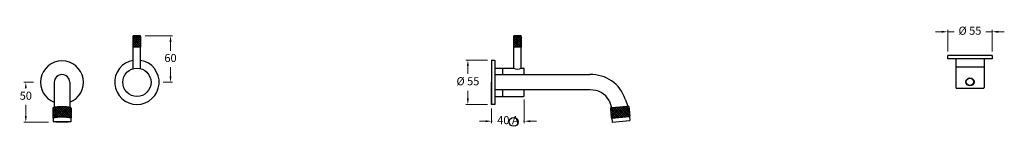
# Model space of a CAD drawing. Units: millimetres. Extents: x -2594 to 375, y -535 to 3011.
# Drawn here: x -844 to 375, y 2870 to 3011 of the extents above; entities that cross this region are included whole.
import ezdxf

# ---------------------------------------------------------------- set-up
doc = ezdxf.new("R2010")
doc.units = ezdxf.units.MM
doc.styles.get("Standard").update_dxf_attribs({"font": 'arial.ttf'})
doc.dimstyles.new('200', dxfattribs={"dimtxt": 5, "dimasz": 5, "dimexe": 1.25, "dimexo": 5, "dimgap": 1, "dimtad": 0, "dimtih": 1, "dimtoh": 1, "dimtxsty": 'Standard', "dimcen": 0, "dimclrd": 256, "dimclre": 256, "dimadec": 0, "dimazin": 0, "dimtfac": 1, "dimtmove": 0, "dimatfit": 3, "dimfxl": 1, "dimlwd": 9, "dimlwe": 9, "dimarcsym": 0})
pattern_1 = [(45, (-1499.6801, 2531.8022), (-1.3258252, 1.3258252), []), (135, (-1499.6801, 2531.8022), (-1.3258252, -1.3258252), [])]
pattern_2 = [(45, (-1323.9762, 2531.8022), (-1.3258252, 1.3258252), []), (135, (-1323.9762, 2531.8022), (-1.3258252, -1.3258252), [])]

# ---------------------------------------------------------------- blocks, each defined once
blk = doc.blocks.new('*D68')
at = {"lineweight": 9, "transparency": 16777216}
for p, q in [((-219.3, 2911.9), (-219.3, 2882.6)), ((-259.8, 2900.7), (-259.8, 2882.6)), ((-267.3, 2885.1), (-274.8, 2885.1)), ((-259.8, 2885.1), (-258.9, 2885.1)), ((-219.3, 2885.1), (-220.3, 2885.1)), ((-211.8, 2885.1), (-204.3, 2885.1))]:
    blk.add_line(p, q, dxfattribs=at)
at = {"transparency": 16777216}
for points in [[(-267.3, 2886.3), (-267.3, 2883.8), (-259.8, 2885.1)], [(-211.8, 2886.3), (-211.8, 2883.8), (-219.3, 2885.1)]]:
    blk.add_solid(points, dxfattribs=at)
at = {"layer": 'Defpoints', "color": 0, "transparency": 16777216}
for p in [(-219.3, 2916.9), (-259.8, 2905.7), (-259.8, 2885.1)]:
    blk.add_point(p, dxfattribs=at)
at = {"color": 0, "lineweight": 30, "transparency": 16777216, "insert": (-239.6, 2885.1), "char_height": 10, "attachment_point": 5}
blk.add_mtext('40 A', dxfattribs=at)
blk = doc.blocks.new('*D69')
at = {"lineweight": 9, "transparency": 16777216}
for p, q in [((-688.6, 2990.7), (-654.6, 2990.7)), ((-657.1, 2983.2), (-657.1, 2972.1)), ((-657.1, 2940.7), (-657.1, 2951.9)), ((-666.1, 2933.2), (-654.6, 2933.2))]:
    blk.add_line(p, q, dxfattribs=at)
at = {"transparency": 16777216}
for points in [[(-658.3, 2983.2), (-655.8, 2983.2), (-657.1, 2990.7)], [(-658.3, 2940.7), (-655.8, 2940.7), (-657.1, 2933.2)]]:
    blk.add_solid(points, dxfattribs=at)
at = {"layer": 'Defpoints', "color": 0, "transparency": 16777216}
for p in [(-693.6, 2990.7), (-671.1, 2933.2), (-657.1, 2933.2)]:
    blk.add_point(p, dxfattribs=at)
at = {"color": 0, "lineweight": 30, "transparency": 16777216, "insert": (-657.1, 2962), "char_height": 10, "attachment_point": 5}
blk.add_mtext('60', dxfattribs=at)
blk = doc.blocks.new('*D70')
at = {"lineweight": 9, "transparency": 16777216}
for p, q in [((-264.8, 2960.7), (-291.6, 2960.7)), ((-289.1, 2953.2), (-289.1, 2943.6)), ((-289.1, 2913.2), (-289.1, 2922.8)), ((-264.8, 2905.7), (-291.6, 2905.7))]:
    blk.add_line(p, q, dxfattribs=at)
at = {"transparency": 16777216}
for points in [[(-290.4, 2953.2), (-287.9, 2953.2), (-289.1, 2960.7)], [(-290.4, 2913.2), (-287.9, 2913.2), (-289.1, 2905.7)]]:
    blk.add_solid(points, dxfattribs=at)
at = {"layer": 'Defpoints', "color": 0, "transparency": 16777216}
for p in [(-259.8, 2960.7), (-289.1, 2905.7), (-259.8, 2905.7)]:
    blk.add_point(p, dxfattribs=at)
at = {"color": 0, "lineweight": 30, "transparency": 16777216, "insert": (-289.1, 2933.2), "char_height": 10, "attachment_point": 5}
blk.add_mtext('%%C 55', dxfattribs=at)
blk = doc.blocks.new('*D71')
at = {"lineweight": 9, "transparency": 16777216}
for p, q in [((-826.5, 2933.2), (-838.6, 2933.2)), ((-836.1, 2925.7), (-836.1, 2925.4)), ((-836.1, 2891.4), (-836.1, 2905.2)), ((-807.9, 2883.9), (-838.6, 2883.9))]:
    blk.add_line(p, q, dxfattribs=at)
at = {"transparency": 16777216}
for points in [[(-837.4, 2925.7), (-834.9, 2925.7), (-836.1, 2933.2)], [(-837.4, 2891.4), (-834.9, 2891.4), (-836.1, 2883.9)]]:
    blk.add_solid(points, dxfattribs=at)
at = {"layer": 'Defpoints', "color": 0, "transparency": 16777216}
for p in [(-821.5, 2933.2), (-836.1, 2883.9), (-802.9, 2883.9)]:
    blk.add_point(p, dxfattribs=at)
at = {"color": 0, "lineweight": 30, "transparency": 16777216, "insert": (-836.1, 2915.3), "char_height": 10, "attachment_point": 5}
blk.add_mtext('50', dxfattribs=at)
blk = doc.blocks.new('*D73')
at = {"lineweight": 9, "transparency": 16777216}
for p, q in [((304.6, 2971.3), (304.6, 2998.2)), ((359.6, 2971.3), (359.6, 2998.2)), ((297.1, 2995.7), (289.6, 2995.7)), ((304.6, 2995.7), (312.5, 2995.7)), ((359.6, 2995.7), (351.7, 2995.7)), ((367.1, 2995.7), (374.6, 2995.7))]:
    blk.add_line(p, q, dxfattribs=at)
at = {"transparency": 16777216}
for points in [[(297.1, 2996.9), (297.1, 2994.4), (304.6, 2995.7)], [(367.1, 2996.9), (367.1, 2994.4), (359.6, 2995.7)]]:
    blk.add_solid(points, dxfattribs=at)
at = {"layer": 'Defpoints', "color": 0, "transparency": 16777216}
for p in [(304.6, 2995.7), (304.6, 2966.3), (359.6, 2966.3)]:
    blk.add_point(p, dxfattribs=at)
at = {"color": 0, "lineweight": 30, "transparency": 16777216, "insert": (332.1, 2995.7), "char_height": 10, "attachment_point": 5}
blk.add_mtext('%%C 55', dxfattribs=at)

msp = doc.modelspace()

# ---------------------------------------------------------------- hatches: boundary and pattern name
at = {"lineweight": 5}
h = msp.add_hatch(dxfattribs=at)
h.set_pattern_fill('ANSI37', scale=15)
h.set_pattern_definition(pattern_1)
h.paths.add_polyline_path([(-693.637, 2989.208), (-703.637, 2989.208), (-703.637, 2977.208), (-693.637, 2977.208)])
h = msp.add_hatch(dxfattribs=at)
h.set_pattern_fill('ANSI37', scale=15)
h.set_pattern_definition(pattern_2)
h.paths.add_polyline_path([(-222.789, 2989.208), (-232.789, 2989.208), (-232.789, 2977.208), (-222.789, 2977.208)])
h = msp.add_hatch(dxfattribs=at)
h.set_pattern_fill('ANSI37', scale=15)
h.set_pattern_definition(pattern_1)
h.paths.add_polyline_path([(-779.854, 2901.32, 0.10232911), (-802.854, 2901.32), (-802.854, 2889.32, -0.13393426), (-779.854, 2889.32)])
h = msp.add_hatch(dxfattribs=at)
h.set_pattern_fill('ANSI37', scale=15)
h.set_pattern_definition(pattern_2)
h.paths.add_polyline_path([(-88.813, 2891.304), (-89.858, 2903.259), (-112.771, 2901.254), (-111.725, 2889.3)])

# ---------------------------------------------------------------- linework, layer by layer
at = {"color": 7, "lineweight": 30}
for p, q in [((-703.137, 2989.708), (-703.637, 2989.208)), ((-703.637, 2989.208), (-703.637, 2977.208)), ((-693.637, 2989.208), (-703.637, 2989.208)), ((-694.137, 2990.708), (-703.137, 2990.708)), ((-703.137, 2989.708), (-703.137, 2990.708)), ((-694.137, 2989.708), (-703.137, 2989.708)), ((-694.137, 2989.708), (-694.137, 2990.708)), ((-694.137, 2989.708), (-693.637, 2989.208)), ((-693.637, 2977.208), (-693.637, 2989.208)), ((-232.289, 2989.708), (-232.789, 2989.208)), ((-232.789, 2989.208), (-232.789, 2977.208)), ((-222.789, 2989.208), (-232.789, 2989.208)), ((-223.289, 2990.708), (-232.289, 2990.708)), ((-232.289, 2989.708), (-232.289, 2990.708)), ((-223.289, 2989.708), (-232.289, 2989.708)), ((-223.289, 2989.708), (-223.289, 2990.708)), ((-223.289, 2989.708), (-222.789, 2989.208)), ((-222.789, 2977.208), (-222.789, 2989.208)), ((-703.137, 2976.708), (-703.637, 2977.208)), ((-693.637, 2977.208), (-703.637, 2977.208)), ((-694.137, 2976.708), (-703.137, 2976.708)), ((-703.137, 2950.12), (-703.137, 2976.708)), ((-694.137, 2976.708), (-693.637, 2977.208)), ((-694.137, 2950.12), (-694.137, 2976.708)), ((-232.289, 2976.708), (-232.789, 2977.208)), ((-222.789, 2977.208), (-232.789, 2977.208)), ((-223.289, 2976.708), (-232.289, 2976.708)), ((-232.289, 2950.708), (-232.289, 2976.708)), ((-223.289, 2976.708), (-222.789, 2977.208)), ((-223.289, 2950.708), (-223.289, 2976.708)), ((-259.789, 2960.708), (-255.789, 2960.708)), ((-259.789, 2960.708), (-259.789, 2905.708)), ((-255.789, 2960.708), (-255.789, 2905.708)), ((304.623, 2962.313), (304.623, 2966.313)), ((359.623, 2966.313), (304.623, 2966.313)), ((359.623, 2962.313), (304.623, 2962.313)), ((314.623, 2962.313), (314.623, 2926.813)), ((349.623, 2962.313), (349.623, 2952.313)), ((359.623, 2966.313), (359.623, 2962.313)), ((-259.789, 2959.708), (-259.789, 2906.708)), ((-255.789, 2959.708), (-255.789, 2906.708)), ((-255.789, 2950.708), (-245.789, 2950.708)), ((-245.789, 2950.708), (-232.289, 2950.708)), ((-245.789, 2942.708), (-245.789, 2950.708)), ((-223.289, 2950.708), (-220.289, 2950.708)), ((-219.289, 2942.708), (-219.289, 2949.708)), ((314.623, 2952.313), (341.623, 2952.313)), ((341.623, 2952.313), (349.623, 2952.313)), ((349.623, 2952.313), (349.623, 2926.813)), ((-255.789, 2942.708), (-138.29, 2942.708)), ((-800.854, 2933.208), (-800.854, 2902.121)), ((-781.854, 2933.208), (-781.854, 2902.121)), ((-259.789, 2905.708), (-259.789, 2933.208)), ((315.623, 2925.813), (348.623, 2925.813)), ((-137.868, 2923.708), (-255.789, 2923.708)), ((-255.789, 2915.708), (-220.289, 2915.708)), ((-245.789, 2915.708), (-245.789, 2923.708)), ((-219.289, 2916.708), (-219.289, 2923.708)), ((-94.367, 2912.401), (-91.401, 2903.626)), ((-802.854, 2901.32), (-802.354, 2901.82)), ((-802.854, 2901.32), (-802.854, 2889.32)), ((-779.854, 2901.32), (-780.354, 2901.82)), ((-779.854, 2901.32), (-779.854, 2889.32)), ((-255.789, 2905.708), (-259.789, 2905.708)), ((-114.281, 2910.658), (-111.315, 2901.883)), ((-112.771, 2901.254), (-89.858, 2903.259)), ((-112.771, 2901.254), (-112.316, 2901.796)), ((-112.771, 2901.254), (-111.725, 2889.3)), ((-112.316, 2901.796), (-90.4, 2903.713)), ((-111.315, 2901.883), (-91.401, 2903.626)), ((-110.324, 2901.97), (-92.393, 2903.539)), ((-89.858, 2903.259), (-90.4, 2903.713)), ((-89.858, 2903.259), (-88.813, 2891.304)), ((-802.854, 2889.32), (-802.354, 2888.82)), ((-802.354, 2888.82), (-802.354, 2884.326)), ((-779.854, 2889.32), (-780.354, 2888.82)), ((-780.354, 2888.82), (-780.354, 2884.326)), ((-111.725, 2889.3), (-88.813, 2891.304)), ((-111.725, 2889.3), (-111.183, 2888.845)), ((-111.183, 2888.845), (-89.267, 2890.763)), ((-111.183, 2888.845), (-110.748, 2883.864)), ((-88.813, 2891.304), (-89.267, 2890.763)), ((-89.267, 2890.763), (-88.831, 2885.782)), ((-110.748, 2883.864), (-88.831, 2885.782))]:
    msp.add_line(p, q, dxfattribs=at)
for centre, radius in [((-698.637, 2933.208), 17.5), ((332.123, 2933.708), 5), ((332.123, 2933.708), 4.5), ((-232.467, 2884.236), 5.452)]:
    msp.add_circle(centre, radius, dxfattribs=at)
for centre, radius, start, end in [((-791.354, 2933.208), 26.5, 291.007525, 248.992475), ((-698.637, 2933.208), 27.5, 99.418027, 80.581973), ((-227.789, 2957.226), 7.92, 235.37881, 304.62119), ((-220.289, 2949.708), 1, 0, 90), ((-791.354, 2933.208), 9.5, 0, 180), ((-136.554, 2898.242), 44.5, 18.552175, 92.23497), ((315.623, 2926.813), 1, 180, 270), ((348.623, 2926.813), 1, 270, 0), ((-220.289, 2916.708), 1, 270, 0), ((-136.554, 2898.242), 25.5, 29.137643, 92.952583), ((-791.354, 2845.717), 56.78, 78.314621, 101.685379), ((-791.354, 2850.899), 52.095, 77.81007, 102.18993), ((-791.354, 2847.158), 43.702, 74.74306, 105.25694), ((-791.354, 2838.103), 51.896, 77.762586, 102.237414)]:
    msp.add_arc(centre, radius, start, end, dxfattribs=at)
msp.add_ellipse((-791.354, 2884.352), major_axis=(11.013, 0), ratio=0.0482924, dxfattribs=at)

# ---------------------------------------------------------------- dimensions: what is measured, and where the dimension line sits
dim = msp.add_linear_dim(base=(304.623, 2995.673), p1=(359.623, 2966.313), p2=(304.623, 2966.313), text='%%C <>', dimstyle='200', override={"dimtxt": 10, "dimasz": 7.5, "dimexe": 2.5, "dimgap": 5, "dimarcsym": 1}, dxfattribs=at)
dim.commit()
dim.dimension.update_dxf_attribs({"geometry": '*D73', "text_midpoint": (332.123, 2995.673)})
for base, p1, p2, text, picture, middle in [((-657.061, 2933.208), (-693.637, 2990.708), (-671.137, 2933.208), '60', '*D69', (-657.061, 2961.958)), ((-289.149, 2905.708), (-259.789, 2960.708), (-259.789, 2905.708), '%%C <>', '*D70', (-289.149, 2933.208))]:
    dim = msp.add_linear_dim(base=base, p1=p1, p2=p2, angle=90, text=text, dimstyle='200', override={"dimtxt": 10, "dimasz": 7.5, "dimexe": 2.5, "dimgap": 5, "dimarcsym": 1}, dxfattribs=at)
    dim.commit()
    dim.dimension.update_dxf_attribs({"geometry": picture, "text_midpoint": middle})
for base, p1, p2, angle, text, picture, middle in [((-836.12, 2883.864), (-821.542, 2933.208), (-802.918, 2883.864), 90, '50', '*D71', (-836.12, 2915.29)), ((-259.789, 2885.077), (-219.289, 2916.906), (-259.789, 2905.708), 180, '40 A', '*D68', (-239.61, 2885.077))]:
    dim = msp.add_linear_dim(base=base, p1=p1, p2=p2, angle=angle, text=text, dimstyle='200', override={"dimtxt": 10, "dimasz": 7.5, "dimexe": 2.5, "dimgap": 5, "dimarcsym": 1}, dxfattribs=at)
    dim.commit()
    dim.dimension.update_dxf_attribs({"geometry": picture, "text_midpoint": middle, "dimtype": 160})

doc.saveas('drawing.dxf')
